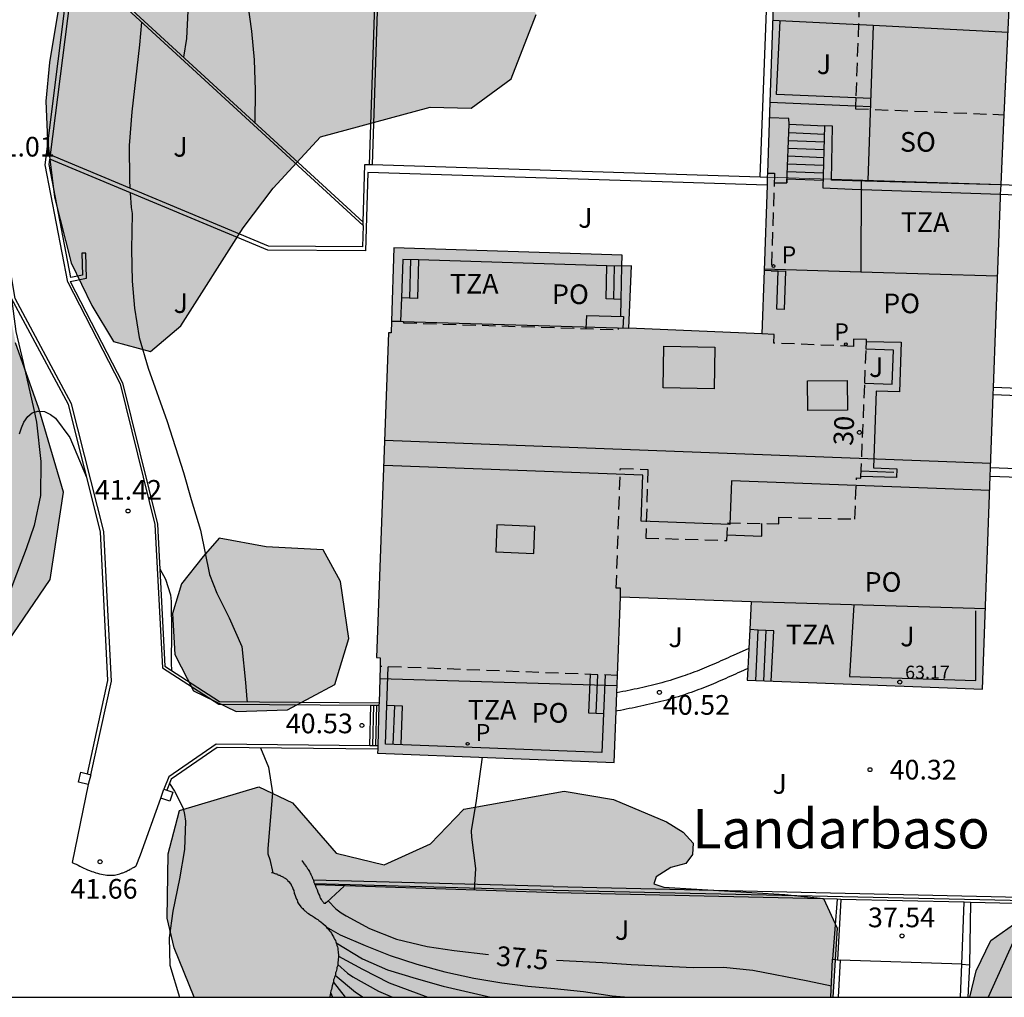
# Model space of a CAD drawing. Units: millimetres. Extents: x 583443 to 583795, y 4795290 to 4795541.
# Drawn here: x 583705 to 583743, y 4795290 to 4795327 of the extents above; entities that cross this region are included whole.
import ezdxf
from ezdxf.enums import TextEntityAlignment as Align

# ---------------------------------------------------------------- set-up
doc = ezdxf.new("R2010")
doc.units = ezdxf.units.MM
doc.linetypes.add('TRAZOS_NORMALES', pattern=[0.75, 0.5, -0.25])
for name, color, linetype in [('010106', 9, 'Continuous'), ('020101', 3, 'CABEZA_TALUD'), ('020104', 34, 'Continuous'), ('020107', 3, 'Continuous'), ('020109', 7, 'CABEZA_TALUD'), ('020204', 9, 'Continuous'), ('020307', 24, 'Continuous'), ('020308', 9, 'Continuous'), ('060117', 9, 'Continuous'), ('060124', 9, 'Continuous'), ('060126', 9, 'Continuous'), ('060130', 9, 'Continuous'), ('060141', 9, 'Continuous'), ('060142', 4, 'Continuous'), ('060144', 9, 'Continuous'), ('060145', 9, 'Continuous'), ('070105', 6, 'Continuous'), ('070110', 9, 'Continuous'), ('080104', 9, 'TRAZOS_NORMALES'), ('080106', 1, 'Continuous'), ('080109', 9, 'Continuous'), ('080110', 9, 'Continuous'), ('080201', 9, 'Continuous'), ('080202', 9, 'Continuous'), ('080303', 9, 'Continuous'), ('080304', 9, 'Continuous'), ('080308', 9, 'Continuous'), ('080311', 9, 'Continuous'), ('080315', 9, 'Continuous'), ('090103', 9, 'Continuous'), ('100105', 3, 'Continuous'), ('100106', 63, 'Continuous'), ('100113', 9, 'Continuous'), ('100116', 71, 'Continuous'), ('100302', 7, 'Continuous'), ('210205', 4, 'Continuous'), ('210305', 4, 'Continuous'), ('990501', 21, 'Continuous'), ('990504', 63, 'Continuous')]:
    doc.layers.add(name, color=color, linetype=linetype)
for name, color, linetype, lineweight in [('020105', 24, 'Continuous', 30), ('080111', 7, 'Continuous', 30), ('080117', 7, 'Continuous', 20)]:
    doc.layers.add(name, color=color, linetype=linetype, lineweight=lineweight)
doc.styles.add('ARIAL', font='ARIAL.TTF', dxfattribs={"height": 1})
doc.styles.add('ARIALI', font='ARIALI.TTF', dxfattribs={"height": 1})
doc.styles.add('ROMANS', font='romans__.ttf', dxfattribs={"height": 1})
doc.linetypes.add('CABEZA_TALUD', pattern='A,0.1,[204,DONOSTI.shx,S=0.15,R=0,X=0,Y=0],0,0.2', length=0.3)

# ---------------------------------------------------------------- blocks, each defined once
blk = doc.blocks.new('PUNTO')
blk.add_circle((0, 0), 0.075)
at = {"layer": '080201'}
blk.add_attdef('NPUNTO', (1750647.62, 14388242.503, 59.113), '', height=0.75, dxfattribs=at)
blk = doc.blocks.new('PLUVI3')
blk.add_circle((0, 0), 0.055)
blk = doc.blocks.new('COTAPU')
blk.add_circle((0, 0), 0.075)
blk = doc.blocks.new('BloquePortal')
blk.add_circle((0, 0), 0.075)
at = {"flags": 5}
blk.add_attdef('INDICE', text='', height=0.75, dxfattribs=at).set_placement((0, 0), align=Align.MIDDLE_CENTER)

msp = doc.modelspace()

# ---------------------------------------------------------------- hatches: boundary and pattern name
at = {"layer": '990501'}
for points in [[(583758.105, 4795349.432), (583748.966, 4795349.759), (583748.696, 4795342.928), (583743.725, 4795343.108), (583743.992, 4795349.871), (583744.037, 4795351.599), (583744.081, 4795352.708), (583735.069, 4795352.961), (583734.538, 4795337.449), (583733.99, 4795321.433), (583742.904, 4795321.148), (583743.338, 4795330.589), (583748.215, 4795330.363), (583747.964, 4795323.696), (583757.135, 4795323.351)], [(583742.881, 4795320.653), (583742.904, 4795321.148), (583733.99, 4795321.433), (583733.785, 4795315.454), (583728.707, 4795315.674), (583728.808, 4795318.055), (583728.445, 4795318.038), (583728.455, 4795318.457), (583719.753, 4795318.734), (583719.644, 4795315.494), (583719.55, 4795315.497), (583719.093, 4795303.116), (583719.233, 4795303.111), (583719.127, 4795299.467), (583728.153, 4795299.12), (583728.396, 4795305.438), (583733.376, 4795305.255), (583733.226, 4795302.254), (583742.197, 4795301.91)]]:
    msp.add_hatch(color=256, dxfattribs=at).paths.add_polyline_path(points)
at = {"layer": '990504'}
for points in [[(583707.608, 4795412.058), (583703.013, 4795414.24), (583700.576, 4795414.23), (583696.61, 4795410.902), (583696.102, 4795409.504), (583695.863, 4795407.584), (583695.695, 4795405.331), (583695.545, 4795400.971), (583695.134, 4795392.362), (583695.019, 4795387.743), (583694.889, 4795385.675), (583694.464, 4795383.609), (583693.87, 4795379.29), (583693.148, 4795373.161), (583692.981, 4795370.981), (583692.997, 4795368.727), (583692.869, 4795366.843), (583692.926, 4795364.92), (583692.832, 4795362.666), (583692.999, 4795360.706), (583693.143, 4795352.167), (583693.273, 4795350.207), (583693.364, 4795347.988), (583693.991, 4795343.732), (583694.062, 4795339.296), (583693.541, 4795334.865), (583692.692, 4795330.881), (583692.062, 4795326.562), (583691.575, 4795321.946), (583691.48, 4795319.619), (583690.685, 4795314.924), (583688.555, 4795310.221), (583685.909, 4795304.982), (583682.999, 4795299.355), (583681.031, 4795293.655), (583680.114, 4795290.166), (583697.961, 4795290.165), (583698.2, 4795290.735), (583699.92, 4795293.995), (583702.402, 4795300.326), (583704.622, 4795303.146), (583706.637, 4795306.097), (583707.158, 4795309.422), (583706.206, 4795312.606), (583705.325, 4795315.119), (583704.659, 4795318.636), (583704.101, 4795322.566), (583704.625, 4795332.011), (583704.945, 4795335.959), (583704.715, 4795344.636), (583704.882, 4795348.816), (583705.353, 4795352.375), (583706.91, 4795356.13), (583709.46, 4795358.302), (583713.6, 4795362.189), (583713.876, 4795366.989), (583713.991, 4795371.145), (583714.703, 4795381.284), (583715.452, 4795387.01), (583715.519, 4795391.656), (583714.755, 4795395.614), (583713.154, 4795398.468), (583712.121, 4795401.163), (583710.033, 4795406.124)], [(583724.184, 4795345.225), (583724.578, 4795347.333), (583724.094, 4795348.343), (583723.327, 4795348.666), (583722.045, 4795348.638), (583720.611, 4795347.29), (583720.011, 4795346.328), (583719.682, 4795344.851), (583719.761, 4795342.739), (583719.919, 4795340.547), (583719.569, 4795338.991), (583718.541, 4795338.685), (583716.632, 4795339.294), (583715.253, 4795339.583), (583713.14, 4795339.424), (583712.089, 4795338.823), (583711.169, 4795337.509), (583709.244, 4795334.073), (583708.42, 4795332.502), (583707.735, 4795330.949), (583707.02, 4795328.272), (583706.623, 4795325.809), (583706.472, 4795324.33), (583706.537, 4795322.849), (583706.814, 4795320.676), (583707.442, 4795318.164), (583708.237, 4795316.539), (583709.053, 4795315.17), (583710.47, 4795314.782), (583711.624, 4795315.758), (583714.006, 4795319.506), (583715.144, 4795321.015), (583716.958, 4795322.972), (583721.132, 4795324.099), (583722.691, 4795324.065), (583724.22, 4795325.176), (583725.17, 4795327.634), (583724.302, 4795329.911), (583723.039, 4795332.092), (583722.78, 4795333.969), (583723.62, 4795335.185), (583724.745, 4795337.405), (583724.47, 4795339.697), (583723.923, 4795340.353)], [(583753.391, 4795301.811), (583753.869, 4795306.067), (583753.987, 4795307.743), (583753.323, 4795308.523), (583752.216, 4795308.896), (583750.978, 4795309.036), (583749.274, 4795308.897), (583748.652, 4795308.67), (583748.256, 4795307.744), (583747.963, 4795306.714), (583747.958, 4795300.543), (583747.675, 4795297.809), (583747.5, 4795295.59), (583747.408, 4795293.504), (583743.808, 4795293.244), (583742.518, 4795292.334), (583741.948, 4795291.174), (583741.71, 4795290.164), (583753.407, 4795290.164), (583753.738, 4795291.609), (583753.965, 4795296.719)], [(583714.882, 4795307.342), (583713.09, 4795307.674), (583712.472, 4795306.969), (583711.653, 4795305.931), (583711.307, 4795304.79), (583711.391, 4795303.23), (583712.109, 4795301.843), (583713.739, 4795301.058), (583715.694, 4795301.12), (583717.498, 4795302.089), (583718.027, 4795303.84), (583717.711, 4795306.014), (583717.051, 4795307.224)], [(583711.212, 4795295.879), (583711.149, 4795295.635), (583711.099, 4795293.175), (583711.369, 4795292.045), (583712.133, 4795290.165), (583736.493, 4795290.164), (583736.659, 4795292.794), (583736.129, 4795293.924), (583734.659, 4795294.084), (583730.039, 4795294.364), (583729.669, 4795294.484), (583729.749, 4795294.754), (583730.308, 4795295.115), (583730.885, 4795295.266), (583731.132, 4795295.609), (583731.167, 4795296.034), (583730.778, 4795296.461), (583730.147, 4795296.851), (583728.13, 4795297.702), (583726.248, 4795298.028), (583722.42, 4795297.34), (583721.143, 4795296.01), (583719.385, 4795295.217), (583717.551, 4795295.655), (583715.89, 4795297.581), (583714.605, 4795298.186), (583711.576, 4795297.284)]]:
    msp.add_hatch(color=256, dxfattribs=at).paths.add_polyline_path(points)

# ---------------------------------------------------------------- linework, layer by layer
at = {"layer": '010106', "flags": 128}
msp.add_lwpolyline([(583444.147, 4795290.171), (583794.137, 4795290.163), (583794.142, 4795540.156), (583444.152, 4795540.164)], close=True, dxfattribs=at)
at = {"layer": '020101'}
for points in [[(583715.079, 4795294.925, 41.209), (583715.119, 4795294.925, 41.209), (583715.149, 4795294.905, 41.219), (583715.189, 4795294.895, 41.219), (583715.209, 4795294.885, 41.219), (583715.249, 4795294.875, 41.229), (583715.279, 4795294.865, 41.229), (583715.309, 4795294.855, 41.239), (583715.329, 4795294.835, 41.239), (583715.369, 4795294.825, 41.249), (583715.399, 4795294.815, 41.249), (583715.429, 4795294.795, 41.249), (583715.449, 4795294.785, 41.259), (583715.489, 4795294.775, 41.259), (583715.519, 4795294.755, 41.269), (583715.539, 4795294.745, 41.269), (583715.569, 4795294.715, 41.279), (583715.599, 4795294.705, 41.279), (583715.619, 4795294.695, 41.289), (583715.649, 4795294.675, 41.299), (583715.669, 4795294.655, 41.299), (583715.689, 4795294.635, 41.309), (583715.699, 4795294.615, 41.309), (583715.759, 4795294.565, 41.329), (583715.799, 4795294.505, 41.339), (583715.819, 4795294.485, 41.349), (583715.829, 4795294.455, 41.359), (583715.849, 4795294.415, 41.369), (583715.869, 4795294.385, 41.379), (583715.889, 4795294.345, 41.389), (583715.899, 4795294.315, 41.399), (583715.909, 4795294.275, 41.409), (583715.929, 4795294.235, 41.419), (583715.939, 4795294.205, 41.429), (583715.949, 4795294.165, 41.439), (583715.949, 4795294.125, 41.449), (583715.979, 4795294.085, 41.459), (583715.989, 4795294.045, 41.469), (583715.999, 4795294.005, 41.479), (583716.009, 4795293.965, 41.489), (583716.029, 4795293.925, 41.499), (583716.039, 4795293.905, 41.509), (583716.059, 4795293.865, 41.519), (583716.069, 4795293.835, 41.529), (583716.079, 4795293.795, 41.539), (583716.129, 4795293.715, 41.559), (583716.179, 4795293.655, 41.579), (583716.199, 4795293.615, 41.589), (583716.239, 4795293.575, 41.599), (583716.279, 4795293.545, 41.609), (583716.309, 4795293.505, 41.619), (583716.349, 4795293.465, 41.619), (583716.379, 4795293.445, 41.629), (583716.419, 4795293.415, 41.639), (583716.449, 4795293.385, 41.649), (583716.499, 4795293.355, 41.649), (583716.549, 4795293.325, 41.659), (583716.579, 4795293.295, 41.659), (583716.629, 4795293.275, 41.669), (583716.669, 4795293.245, 41.669), (583716.709, 4795293.215, 41.679), (583716.759, 4795293.175, 41.679), (583716.799, 4795293.155, 41.689), (583716.849, 4795293.125, 41.689), (583716.889, 4795293.095, 41.689), (583716.929, 4795293.065, 41.689), (583716.959, 4795293.035, 41.699), (583717.049, 4795292.965, 41.699), (583717.129, 4795292.895, 41.699), (583717.169, 4795292.855, 41.699), (583717.199, 4795292.815, 41.699), (583717.239, 4795292.775, 41.699), (583717.269, 4795292.735, 41.699), (583717.299, 4795292.695, 41.699), (583717.329, 4795292.655, 41.689), (583717.369, 4795292.605, 41.689), (583717.389, 4795292.565, 41.689), (583717.419, 4795292.505, 41.689), (583717.449, 4795292.465, 41.689), (583717.459, 4795292.425, 41.689), (583717.489, 4795292.375, 41.679), (583717.519, 4795292.325, 41.679), (583717.539, 4795292.275, 41.679), (583717.549, 4795292.235, 41.679), (583717.569, 4795292.175, 41.679), (583717.569, 4795292.135, 41.679), (583717.599, 4795292.085, 41.679), (583717.609, 4795292.035, 41.679), (583717.619, 4795291.985, 41.689), (583717.629, 4795291.885, 41.689), (583717.639, 4795291.775, 41.699), (583717.639, 4795291.715, 41.699), (583717.639, 4795291.675, 41.709), (583717.629, 4795291.625, 41.719), (583717.629, 4795291.565, 41.719), (583717.619, 4795291.505, 41.729), (583717.619, 4795291.465, 41.739), (583717.609, 4795291.405, 41.739), (583717.599, 4795291.355, 41.749), (583717.579, 4795291.295, 41.759), (583717.569, 4795291.255, 41.769)], [(583717.569, 4795291.255, 41.769), (583717.559, 4795291.195, 41.779), (583717.549, 4795291.145, 41.789), (583717.529, 4795291.095, 41.789), (583717.519, 4795291.045, 41.799), (583717.509, 4795290.985, 41.809), (583717.489, 4795290.925, 41.819), (583717.479, 4795290.885, 41.829), (583717.449, 4795290.835, 41.839), (583717.449, 4795290.775, 41.839), (583717.429, 4795290.715, 41.849), (583717.399, 4795290.605, 41.859), (583717.369, 4795290.465, 41.879), (583717.349, 4795290.405, 41.879), (583717.329, 4795290.335, 41.889), (583717.319, 4795290.255, 41.889), (583717.309, 4795290.195, 41.899), (583717.299, 4795290.165, 41.899)]]:
    msp.add_polyline3d(points, dxfattribs=at)
at = {"layer": '020104', "flags": 128}
for points, elevation in [([(583710.487, 4795336.674), (583711.018, 4795335.826), (583711.481, 4795334.819), (583711.516, 4795334.595), (583711.532, 4795334.331), (583711.52, 4795333.325), (583711.552, 4795332.122), (583711.652, 4795330.907), (583711.79, 4795329.903), (583711.888, 4795328.899), (583711.893, 4795327.779), (583711.844, 4795326.719), (583711.729, 4795326.012)], 40.5), ([(583710.129, 4795327.348), (583710.052, 4795326.475), (583709.753, 4795323.917), (583709.659, 4795322.635), (583709.665, 4795321.335), (583709.685, 4795321.009)], 41), ([(583709.695, 4795320.841), (583709.729, 4795320.273), (583709.773, 4795320.046), (583709.749, 4795318.675), (583709.765, 4795317.47), (583709.86, 4795316.438), (583710.04, 4795315.32), (583710.379, 4795314.155), (583711.109, 4795312.118), (583711.733, 4795310.167), (583712.021, 4795309.137), (583712.375, 4795307.969), (583712.713, 4795306.285), (583713.003, 4795305.568), (583713.473, 4795304.637), (583713.951, 4795303.538), (583714.098, 4795302.16), (583714.141, 4795301.519), (583714.159, 4795301.43)], 41), ([(583705.476, 4795311.648), (583705.548, 4795311.88), (583705.645, 4795312.091), (583705.788, 4795312.31), (583705.958, 4795312.444), (583706.174, 4795312.512), (583706.425, 4795312.492), (583706.66, 4795312.385), (583706.852, 4795312.246), (583707.391, 4795311.511), (583708.034, 4795309.996)], 41.5), ([(583710.82, 4795306.502), (583711.047, 4795306.099), (583711.232, 4795305.505), (583711.26, 4795305.25), (583711.27, 4795304.077), (583711.26, 4795302.92), (583711.276, 4795302.613)], 41.5), ([(583714.658, 4795299.671), (583714.966, 4795298.941), (583715.117, 4795297.955), (583714.949, 4795295.835), (583714.949, 4795295.635), (583715.019, 4795295.415), (583715.129, 4795294.915)], 41), ([(583723.116, 4795299.313), (583722.894, 4795297.666), (583722.694, 4795296.515), (583722.707, 4795296.266), (583722.865, 4795295.073), (583722.809, 4795294.245)], 40.5), ([(583711.193, 4795298.313), (583711.381, 4795298.018), (583711.709, 4795297.368), (583711.769, 4795297.131), (583711.803, 4795296.879), (583711.769, 4795295.795), (583711.569, 4795294.675), (583711.319, 4795293.445), (583711.179, 4795292.425), (583711.209, 4795291.385), (583711.579, 4795290.165)], 41.5), ([(583744.068, 4795293.744), (583743.548, 4795292.674), (583742.408, 4795290.164)], 38), ([(583717.169, 4795292.855), (583717.699, 4795292.545), (583718.649, 4795292.135), (583719.609, 4795291.755), (583720.619, 4795291.425), (583721.689, 4795291.135), (583722.799, 4795290.895), (583723.869, 4795290.715), (583724.859, 4795290.585), (583725.869, 4795290.505), (583726.979, 4795290.385), (583728.069, 4795290.215), (583728.699, 4795290.165)], 38), ([(583717.549, 4795292.235), (583718.549, 4795291.635), (583719.509, 4795291.215), (583720.599, 4795290.875), (583721.629, 4795290.585), (583723.449, 4795290.165)], 38.5), ([(583717.639, 4795291.735), (583718.549, 4795291.235), (583719.569, 4795290.715), (583721.039, 4795290.165)], 39), ([(583717.609, 4795291.415), (583717.979, 4795291.085), (583718.189, 4795290.945), (583719.169, 4795290.395), (583719.699, 4795290.165)], 39.5), ([(583717.439, 4795290.755), (583717.889, 4795290.165)], 40.5), ([(583717.329, 4795290.345), (583717.409, 4795290.165)], 41)]:
    msp.add_lwpolyline(points, dxfattribs=dict(at, elevation=elevation))
at = {"layer": '020105', "flags": 128}
for points, elevation in [([(583713.776, 4795336.569), (583713.952, 4795335.337), (583714.198, 4795333.004), (583714.151, 4795331.593), (583714.092, 4795330.477), (583714.081, 4795329.247), (583714.169, 4795328.09), (583714.315, 4795326.997), (583714.422, 4795325.907), (583714.458, 4795324.754), (583714.446, 4795323.514)], 40), ([(583717.239, 4795293.845), (583717.539, 4795293.535), (583717.739, 4795293.385), (583717.929, 4795293.275), (583718.819, 4795292.785), (583719.849, 4795292.375), (583721.019, 4795292.095), (583722.049, 4795291.945), (583723.359, 4795291.795)], 37.5), ([(583725.949, 4795291.575), (583727.699, 4795291.495), (583728.799, 4795291.415), (583731.169, 4795291.294), (583732.319, 4795291.314), (583733.439, 4795291.194), (583735.529, 4795290.794), (583736.438, 4795290.604)], 37.5), ([(583717.509, 4795291.005), (583718.289, 4795290.365), (583718.579, 4795290.165)], 40)]:
    msp.add_lwpolyline(points, dxfattribs=dict(at, elevation=elevation))
at = {"layer": '020107'}
for points in [[(583716.249, 4795295.375, 40.699), (583716.259, 4795295.355, 40.699), (583716.269, 4795295.345, 40.689), (583716.279, 4795295.325, 40.689), (583716.299, 4795295.295, 40.689), (583716.309, 4795295.295, 40.689), (583716.319, 4795295.275, 40.679), (583716.319, 4795295.255, 40.679), (583716.349, 4795295.235, 40.679), (583716.359, 4795295.215, 40.679), (583716.369, 4795295.205, 40.669), (583716.379, 4795295.175, 40.669), (583716.399, 4795295.175, 40.669), (583716.409, 4795295.155, 40.649), (583716.419, 4795295.135, 40.649), (583716.429, 4795295.125, 40.649), (583716.439, 4795295.105, 40.649), (583716.449, 4795295.085, 40.649), (583716.459, 4795295.065, 40.649), (583716.479, 4795295.045, 40.639), (583716.489, 4795295.035, 40.639), (583716.499, 4795295.005, 40.639), (583716.509, 4795294.995, 40.629), (583716.529, 4795294.955, 40.609), (583716.549, 4795294.915, 40.609), (583716.569, 4795294.895, 40.609), (583716.569, 4795294.875, 40.599), (583716.579, 4795294.855, 40.599), (583716.599, 4795294.825, 40.589), (583716.609, 4795294.795, 40.579), (583716.619, 4795294.785, 40.579), (583716.629, 4795294.755, 40.569), (583716.639, 4795294.735, 40.559), (583716.649, 4795294.715, 40.559), (583716.649, 4795294.695, 40.539), (583716.659, 4795294.675, 40.539), (583716.669, 4795294.655, 40.529), (583716.679, 4795294.625, 40.519)], [(583716.679, 4795294.625, 40.519), (583716.689, 4795294.605, 40.519), (583716.699, 4795294.585, 40.509), (583716.699, 4795294.565, 40.499), (583716.699, 4795294.545, 40.489), (583716.709, 4795294.525, 40.469), (583716.729, 4795294.505, 40.469), (583716.729, 4795294.485, 40.459), (583716.746, 4795294.445, 40.436)], [(583716.746, 4795294.445, 40.436), (583716.779, 4795294.365, 40.389), (583716.819, 4795294.255, 40.319), (583716.849, 4795294.175, 40.249), (583716.879, 4795294.105, 40.169), (583716.909, 4795294.045, 40.079), (583716.929, 4795293.985, 39.989), (583716.949, 4795293.925, 39.889), (583716.979, 4795293.895, 39.779), (583716.999, 4795293.865, 39.669), (583717.019, 4795293.835, 39.539), (583717.039, 4795293.815, 39.429), (583717.059, 4795293.795, 39.309), (583717.069, 4795293.775, 39.179), (583717.079, 4795293.755, 39.039), (583717.099, 4795293.755, 38.899), (583717.109, 4795293.755, 38.769), (583717.129, 4795293.755, 38.609), (583717.139, 4795293.755, 38.469), (583717.149, 4795293.755, 38.329), (583717.159, 4795293.775, 38.179), (583717.169, 4795293.785, 38.029), (583717.179, 4795293.795, 37.879), (583717.189, 4795293.795, 37.719), (583717.859, 4795294.405, 37.579)]]:
    msp.add_polyline3d(points, dxfattribs=at)
at = {"layer": '020109'}
msp.add_polyline3d([(583705.174, 4795316.805, 41.029), (583705.34, 4795315.549, 41.176), (583705.608, 4795314.36, 41.263), (583706.023, 4795312.576, 41.489), (583706.118, 4795312.09, 41.63), (583706.293, 4795310.596, 41.705), (583706.272, 4795309.293, 41.81), (583706.037, 4795308.154, 41.905), (583705.723, 4795307.258, 41.902), (583705.263, 4795306.031, 41.921), (583704.737, 4795304.615, 41.872), (583703.344, 4795302.587, 42.007), (583702.309, 4795301.446, 42.099), (583701.67, 4795300.463, 42.056), (583701.246, 4795299.226, 42.031), (583701.056, 4795298.14, 41.996), (583701.046, 4795297.079, 41.986), (583701.128, 4795296.143, 41.964), (583701.079, 4795294.759, 41.786), (583700.978, 4795294.327, 41.773)], dxfattribs=at)
at = {"layer": '060117'}
for points in [[(583734.82, 4795323.45, 38.939), (583736.172, 4795323.395, 38.934)], [(583736.118, 4795321.306, 40.078), (583734.738, 4795321.352, 40.086), (583734.731, 4795321.21, 40.083)], [(583720.694, 4795318.279, 40.262), (583720.645, 4795316.807, 40.262), (583720.038, 4795316.827, 40.262)], [(583728.419, 4795316.774, 40.264), (583727.84, 4795316.789, 40.264), (583727.872, 4795318.055, 40.257)], [(583734.143, 4795302.219, 40.226), (583734.235, 4795304.137, 40.231), (583733.642, 4795304.167, 40.231)], [(583727.23, 4795302.474, 40.236), (583727.177, 4795301.006, 40.239), (583727.745, 4795300.985, 40.239)], [(583720.023, 4795299.797, 40.246), (583720.083, 4795301.264, 40.247), (583719.48, 4795301.288, 40.247)]]:
    msp.add_polyline3d(points, dxfattribs=at)
msp.add_polyline3d([(583734.402, 4795317.859, 40.373), (583734.681, 4795317.85, 40.233), (583734.636, 4795316.386, 40.231), (583734.357, 4795316.396, 40.371)], close=True, dxfattribs=at)
at = {"layer": '060124'}
for points in [[(583733.712, 4795321.44, 38.711), (583734.27, 4795335.795, 38.728), (583734.848, 4795350.706, 38.746)], [(583720.694, 4795318.279, 40.566), (583720.089, 4795318.298, 40.567), (583720.038, 4795316.827, 40.558)], [(583727.872, 4795318.055, 40.554), (583720.694, 4795318.279, 40.566)], [(583728.419, 4795316.774, 40.557), (583728.437, 4795318.038, 40.553), (583727.872, 4795318.055, 40.554)], [(583734.141, 4795317.867, 40.082), (583734.402, 4795317.859, 40.373)], [(583720.038, 4795316.827, 40.558), (583720.007, 4795315.936, 40.553)], [(583728.409, 4795316.123, 40.559), (583728.419, 4795316.774, 40.557)], [(583737.771, 4795315.17, 40.679), (583739.095, 4795315.146, 40.68), (583739.03, 4795313.242, 40.68), (583738.14, 4795313.267, 40.683), (583738.04, 4795310.35, 40.685), (583738.927, 4795310.307, 40.683), (583738.911, 4795309.976, 40.681), (583737.561, 4795310.014, 40.683)], [(583733.642, 4795304.167, 40.517), (583733.322, 4795304.182, 40.517)], [(583733.555, 4795302.241, 40.508), (583733.642, 4795304.167, 40.517)], [(583733.287, 4795303.468, 40.507), (583732.683, 4795303.195, 40.507), (583732.59, 4795303.153, 40.508), (583732.5, 4795303.112, 40.508), (583732.407, 4795303.071, 40.509), (583732.314, 4795303.03, 40.509), (583732.222, 4795302.989, 40.509), (583732.128, 4795302.947, 40.51), (583732.04, 4795302.908, 40.51), (583731.948, 4795302.869, 40.511), (583731.854, 4795302.828, 40.511), (583731.766, 4795302.79, 40.511), (583731.674, 4795302.751, 40.512), (583731.583, 4795302.713, 40.512), (583731.494, 4795302.677, 40.513), (583731.401, 4795302.639, 40.513), (583731.309, 4795302.603, 40.513), (583731.221, 4795302.568, 40.514), (583731.13, 4795302.533, 40.514), (583731.038, 4795302.499, 40.514), (583730.95, 4795302.466, 40.515), (583730.861, 4795302.435, 40.515), (583730.77, 4795302.403, 40.515), (583730.576, 4795302.338, 40.516), (583730.383, 4795302.276, 40.517), (583730.283, 4795302.246, 40.517), (583730.178, 4795302.216, 40.517), (583730.077, 4795302.186, 40.518), (583729.973, 4795302.158, 40.518), (583729.871, 4795302.13, 40.518), (583729.766, 4795302.103, 40.518), (583729.663, 4795302.077, 40.519), (583729.559, 4795302.052, 40.519), (583729.45, 4795302.026, 40.519), (583729.343, 4795302.001, 40.519), (583729.239, 4795301.978, 40.52), (583729.133, 4795301.954, 40.52), (583729.022, 4795301.93, 40.52), (583728.914, 4795301.907, 40.52), (583728.807, 4795301.885, 40.521), (583728.589, 4795301.839, 40.521), (583728.48, 4795301.818, 40.521), (583728.255, 4795301.772, 40.521)], [(583719.48, 4795301.288, 40.55), (583719.53, 4795302.769, 40.552)], [(583727.808, 4795302.452, 40.534), (583727.745, 4795300.985, 40.535)], [(583733.248, 4795302.699, 40.511), (583732.965, 4795302.571, 40.511), (583732.872, 4795302.529, 40.512), (583732.779, 4795302.487, 40.512), (583732.686, 4795302.446, 40.513), (583732.593, 4795302.404, 40.513), (583732.5, 4795302.363, 40.513), (583732.406, 4795302.321, 40.514), (583732.313, 4795302.28, 40.514), (583732.22, 4795302.24, 40.515), (583732.126, 4795302.199, 40.515), (583732.033, 4795302.159, 40.515), (583731.939, 4795302.12, 40.516), (583731.845, 4795302.08, 40.516), (583731.751, 4795302.042, 40.517), (583731.657, 4795302.004, 40.517), (583731.562, 4795301.966, 40.517), (583731.468, 4795301.929, 40.518), (583731.373, 4795301.893, 40.518), (583731.278, 4795301.857, 40.518), (583731.183, 4795301.822, 40.519), (583731.087, 4795301.788, 40.519), (583730.991, 4795301.755, 40.519), (583730.789, 4795301.687, 40.52), (583730.585, 4795301.622, 40.521), (583730.478, 4795301.59, 40.521), (583730.37, 4795301.558, 40.521), (583730.262, 4795301.527, 40.522), (583730.153, 4795301.497, 40.522), (583730.045, 4795301.468, 40.522), (583729.936, 4795301.44, 40.522), (583729.827, 4795301.412, 40.523), (583729.717, 4795301.386, 40.523), (583729.608, 4795301.36, 40.523), (583729.498, 4795301.334, 40.523), (583729.388, 4795301.309, 40.524), (583729.278, 4795301.285, 40.524), (583729.167, 4795301.261, 40.524), (583729.057, 4795301.237, 40.524), (583728.947, 4795301.214, 40.525), (583728.836, 4795301.191, 40.525), (583728.725, 4795301.168, 40.525), (583728.614, 4795301.146, 40.525), (583728.504, 4795301.124, 40.525), (583728.393, 4795301.101, 40.526), (583728.282, 4795301.079, 40.526), (583728.228, 4795301.068, 40.526)], [(583727.745, 4795300.985, 40.535), (583727.681, 4795299.495, 40.537), (583719.431, 4795299.82, 40.548), (583719.48, 4795301.288, 40.55)], [(583736.648, 4795293.899, 37.569), (583736.479, 4795291.614, 37.519)], [(583741.738, 4795293.782, 37.529), (583741.698, 4795291.404, 37.589)]]:
    msp.add_polyline3d(points, dxfattribs=at)
at = {"layer": '060126'}
for points in [[(583734.82, 4795323.45, 38.939), (583734.815, 4795323.67, 38.753), (583734.067, 4795323.691, 38.742)], [(583734.731, 4795321.21, 40.083), (583734.82, 4795323.45, 38.939)], [(583734.257, 4795321.22, 40.081), (583734.731, 4795321.21, 40.083)]]:
    msp.add_polyline3d(points, dxfattribs=at)
at = {"layer": '060130'}
msp.add_polyline3d([(583741.408, 4795291.424, 37.609), (583736.769, 4795291.574, 37.649)], dxfattribs=at)
at = {"layer": '060141'}
for points in [[(583734.81, 4795323.133, 39.15), (583736.186, 4795323.077, 39.145)], [(583734.798, 4795322.836, 39.306), (583736.174, 4795322.78, 39.301)], [(583734.786, 4795322.539, 39.462), (583736.162, 4795322.483, 39.457)], [(583734.762, 4795321.946, 39.774), (583736.138, 4795321.889, 39.769)], [(583734.774, 4795322.243, 39.618), (583736.15, 4795322.186, 39.613)], [(583734.75, 4795321.649, 39.93), (583736.126, 4795321.592, 39.925)], [(583720.381, 4795318.289, 40.408), (583720.344, 4795316.817, 40.416)], [(583728.155, 4795318.047, 40.412), (583728.124, 4795316.782, 40.418)], [(583733.859, 4795302.23, 40.226), (583733.951, 4795304.151, 40.231)], [(583727.509, 4795302.464, 40.381), (583727.456, 4795300.996, 40.384)], [(583719.729, 4795299.808, 40.396), (583719.789, 4795301.276, 40.397)]]:
    msp.add_polyline3d(points, dxfattribs=at)
at = {"layer": '060142'}
for points in [[(583718.833, 4795299.754, 40.547), (583718.871, 4795301.302, 40.521)], [(583718.945, 4795299.752, 40.547), (583718.983, 4795301.301, 40.521)], [(583719.063, 4795299.751, 40.547), (583719.101, 4795301.3, 40.521)]]:
    msp.add_polyline3d(points, dxfattribs=at)
at = {"layer": '060144'}
for points in [[(583737.571, 4795310.239, 41.701), (583738.818, 4795310.181, 41.384)], [(583716.729, 4795294.505, 41.069), (583725.819, 4795294.254, 41.079), (583747.313, 4795293.774, 41.019)], [(583736.799, 4795293.895, 38.319), (583736.669, 4795291.588, 38.289)], [(583741.408, 4795291.424, 37.519), (583741.498, 4795293.787, 37.559)]]:
    msp.add_polyline3d(points, dxfattribs=at)
at = {"layer": '060145'}
for points in [[(583734.087, 4795324.287, 57.181), (583737.354, 4795324.149, 57.215)], [(583737.354, 4795324.149, 57.215), (583737.919, 4795324.125, 57.22)]]:
    msp.add_polyline3d(points, dxfattribs=at)
at = {"layer": '070105'}
for points in [[(583718.93, 4795321.911, 39.565), (583719.59, 4795342.195, 39.057), (583719.863, 4795351.27, 37.653), (583734.848, 4795350.706, 38.531)], [(583708.063, 4795298.681, 41.667), (583708.848, 4795302.241, 41.624), (583708.558, 4795307.914, 41.536), (583707.337, 4795312.762, 41.303), (583705.161, 4795316.83, 41.029), (583704.345, 4795321.574, 41.004), (583705.896, 4795341.739, 41.107), (583708.977, 4795341.538, 40.462)], [(583708.19, 4795298.649, 41.569), (583708.978, 4795302.22, 41.526), (583708.687, 4795307.921, 41.437), (583707.459, 4795312.796, 41.203), (583705.313, 4795316.807, 41.029), (583704.493, 4795321.574, 41.004), (583706.033, 4795341.59, 41.106), (583709.119, 4795341.389, 41.059)], [(583707.312, 4795317.432, 41.002), (583706.455, 4795321.908, 40.996), (583707.449, 4795329.82, 41.063), (583709.354, 4795335.482, 40.688), (583714.199, 4795341.592, 39.685)], [(583718.577, 4795319.717, 39.113), (583707.599, 4795329.808, 41.248)], [(583707.58, 4795329.691, 41.249), (583706.649, 4795322.28, 41.186)], [(583718.573, 4795319.586, 39.095), (583707.58, 4795329.691, 41.249)], [(583719.006, 4795328.003, 39.438), (583718.808, 4795321.915, 39.565)], [(583736.172, 4795323.395, 38.934), (583736.111, 4795321.02, 40.077), (583737.226, 4795320.971, 40.083), (583742.887, 4795320.78, 40.429)], [(583742.903, 4795321.134, 40.43), (583737.237, 4795321.29, 39.933), (583736.433, 4795321.316, 39.927), (583736.479, 4795323.375, 38.784), (583736.172, 4795323.395, 38.934)], [(583707.408, 4795317.452, 40.991), (583708.025, 4795317.577, 40.918), (583708.003, 4795318.535, 40.824), (583707.857, 4795318.532, 41.011), (583707.876, 4795317.696, 41.105), (583707.428, 4795317.605, 41.189), (583706.603, 4795321.913, 41.183), (583706.63, 4795322.124, 41.185)], [(583733.979, 4795321.122, 38.019), (583718.761, 4795321.606, 39.68), (583718.67, 4795318.622, 40.102), (583714.945, 4795318.643, 40.483), (583706.63, 4795322.124, 41.184)], [(583718.573, 4795319.586, 40.059), (583718.549, 4795318.779, 40.185), (583714.965, 4795318.799, 40.205), (583706.649, 4795322.28, 41.186)], [(583718.577, 4795319.717, 40.038), (583718.644, 4795321.92, 39.694), (583718.808, 4795321.915, 39.675)], [(583718.808, 4795321.915, 39.675), (583718.93, 4795321.911, 39.661)], [(583718.93, 4795321.911, 39.661), (583733.712, 4795321.44, 37.977)], [(583733.712, 4795321.44, 37.977), (583733.99, 4795321.433, 38.615)], [(583748.315, 4795320.911, 40.296), (583742.903, 4795321.134, 40.43)], [(583742.887, 4795320.78, 40.429), (583747.954, 4795320.572, 40.304), (583747.718, 4795313.204, 41.399), (583742.617, 4795313.414, 40.44)], [(583718.573, 4795319.586, 40.059), (583718.577, 4795319.717, 40.038)], [(583707.312, 4795317.432, 41.002), (583709.31, 4795313.556, 41.132), (583710.638, 4795308.189, 41.357), (583710.921, 4795302.731, 41.502), (583713.071, 4795301.342, 41.321), (583718.871, 4795301.302, 40.534)], [(583707.408, 4795317.452, 40.991), (583709.399, 4795313.589, 41.115), (583710.732, 4795308.202, 41.34), (583711.012, 4795302.784, 41.483), (583713.098, 4795301.437, 41.309), (583719.183, 4795301.394, 40.485)], [(583747.987, 4795312.914, 39.996), (583742.606, 4795313.135, 40.129)], [(583747.775, 4795310.152, 40.001), (583742.505, 4795310.348, 40.179)], [(583725.819, 4795294.384, 41.079), (583746.978, 4795293.904, 41.019), (583747.015, 4795294.982, 40.533), (583747.569, 4795309.841, 40.22), (583742.493, 4795310.023, 40.504)], [(583718.871, 4795301.302, 40.534), (583718.983, 4795301.301, 40.519)], [(583718.983, 4795301.301, 40.519), (583719.101, 4795301.3, 40.503)], [(583719.101, 4795301.3, 40.503), (583719.181, 4795301.299, 40.492)], [(583718.833, 4795299.754, 40.577), (583712.974, 4795299.815, 41.36), (583711.166, 4795298.567, 41.505), (583710.977, 4795298.105, 41.547)], [(583719.132, 4795299.624, 40.567), (583713.009, 4795299.688, 41.386), (583711.262, 4795298.482, 41.525), (583711.092, 4795298.065, 41.565)], [(583718.945, 4795299.752, 40.547), (583718.833, 4795299.754, 40.577)], [(583719.063, 4795299.751, 40.546), (583718.945, 4795299.752, 40.562)], [(583719.135, 4795299.75, 40.537), (583719.063, 4795299.751, 40.546)], [(583725.819, 4795294.384, 41.079), (583716.679, 4795294.625, 41.069)], [(583736.648, 4795293.899, 40.047), (583725.949, 4795294.144, 41.029), (583716.746, 4795294.445, 40.439)], [(583736.799, 4795293.895, 40.033), (583736.648, 4795293.899, 40.047)], [(583741.498, 4795293.787, 39.602), (583736.799, 4795293.895, 40.033)], [(583741.738, 4795293.782, 39.58), (583741.498, 4795293.787, 39.602)], [(583747.313, 4795293.774, 39.066), (583747.308, 4795293.654, 39.069), (583741.738, 4795293.782, 39.58)], [(583736.418, 4795290.164, 37.679), (583736.479, 4795291.614, 37.519)], [(583736.479, 4795291.614, 37.519), (583736.669, 4795291.588, 37.525)], [(583736.669, 4795291.588, 37.525), (583736.769, 4795291.574, 37.529)], [(583736.769, 4795291.574, 37.529), (583736.698, 4795290.164, 37.689)], [(583741.358, 4795290.164, 37.679), (583741.408, 4795291.424, 37.519)], [(583741.408, 4795291.424, 37.519), (583741.698, 4795291.404, 37.589)], [(583741.698, 4795291.404, 37.589), (583741.638, 4795290.164, 37.749)]]:
    msp.add_polyline3d(points, dxfattribs=at)
at = {"layer": '070110'}
for points in [[(583708.095, 4795298.272, 41.576), (583707.718, 4795298.367, 41.576), (583707.813, 4795298.744, 41.569), (583708.063, 4795298.681, 41.569)], [(583708.063, 4795298.681, 41.569), (583708.19, 4795298.649, 41.569)], [(583708.19, 4795298.649, 41.569), (583708.095, 4795298.272, 41.576)], [(583710.858, 4795297.76, 41.528), (583710.977, 4795298.105, 41.547)], [(583711.092, 4795298.065, 41.547), (583711.322, 4795297.986, 41.547), (583711.203, 4795297.641, 41.528), (583710.858, 4795297.76, 41.528)], [(583710.977, 4795298.105, 41.547), (583711.092, 4795298.065, 41.547)]]:
    msp.add_polyline3d(points, dxfattribs=at)
at = {"layer": '080104'}
for points in [[(583738.289, 4795349.771, 38.822), (583737.365, 4795324.458, 38.798)], [(583737.365, 4795324.458, 38.798), (583737.354, 4795324.149, 38.798)], [(583737.354, 4795324.149, 38.798), (583737.35, 4795324.042, 38.798), (583743.026, 4795323.812, 38.768)], [(583733.995, 4795321.59, 39.904), (583734.269, 4795321.581, 39.904), (583734.141, 4795317.867, 40.082)], [(583734.141, 4795317.867, 40.082), (583733.868, 4795317.876, 40.169)], [(583719.659, 4795315.947, 39.56), (583720.007, 4795315.936, 39.985)], [(583720.007, 4795315.936, 39.985), (583720.121, 4795315.933, 40.123), (583720.122, 4795315.879, 40.123), (583728.312, 4795315.619, 40.081), (583728.314, 4795315.686, 40.081), (583728.707, 4795315.674, 40.56)], [(583737.771, 4795315.17, 40.068), (583737.774, 4795315.241, 40.068), (583737.282, 4795315.253, 40.068), (583737.276, 4795314.982, 40.068), (583734.236, 4795315.105, 40.069), (583734.257, 4795315.439, 40.072), (583733.785, 4795315.454, 40.223)], [(583737.759, 4795314.88, 40.068), (583737.771, 4795315.17, 40.068)], [(583737.706, 4795313.573, 40.07), (583737.759, 4795314.88, 40.068)], [(583737.561, 4795310.014, 40.075), (583737.706, 4795313.573, 40.07)], [(583728.396, 4795305.438, 40.411), (583728.388, 4795305.766, 40.095), (583728.229, 4795305.762, 40.095), (583728.386, 4795310.324, 40.092), (583729.438, 4795310.292, 40.091), (583729.356, 4795307.673, 40.091), (583732.452, 4795307.578, 40.087), (583732.473, 4795308.249, 40.087), (583734.428, 4795308.215, 40.085), (583734.43, 4795308.466, 40.084), (583737.327, 4795308.396, 40.083), (583737.39, 4795309.963, 40.075), (583737.559, 4795309.956, 40.075), (583737.561, 4795310.014, 40.075)], [(583728.28, 4795302.434, 40.533), (583719.224, 4795302.781, 40.436)]]:
    msp.add_polyline3d(points, dxfattribs=at)
at = {"layer": '080106'}
for points in [[(583731.961, 4795313.362, 64.547), (583730.015, 4795313.403, 64.572), (583730.043, 4795314.991, 64.125), (583731.989, 4795314.95, 64.1), (583731.961, 4795313.362, 64.547)], [(583737.052, 4795312.545, 64.412), (583735.534, 4795312.536, 64.451), (583735.521, 4795313.673, 64.183), (583737.039, 4795313.682, 64.144), (583737.052, 4795312.545, 64.412)], [(583725.087, 4795307.081, 64.175), (583725.12, 4795308.11, 64.452), (583723.674, 4795308.172, 64.396), (583723.641, 4795307.143, 64.119), (583725.087, 4795307.081, 64.175)]]:
    msp.add_polyline3d(points, dxfattribs=at)
at = {"layer": '080109'}
for points in [[(583719.398, 4795311.401, 65.203), (583742.512, 4795310.53, 65.097)], [(583742.474, 4795309.488, 65.129), (583732.624, 4795309.859, 65.164), (583732.561, 4795308.188, 65.194), (583729.175, 4795308.315, 65.205), (583729.241, 4795310.069, 65.211), (583719.363, 4795310.441, 65.203)]]:
    msp.add_polyline3d(points, dxfattribs=at)
at = {"layer": '080110'}
for points in [[(583738.022, 4795327.215, 57.326), (583734.194, 4795327.411, 57.057)], [(583738.022, 4795327.215, 59.42), (583737.826, 4795321.31, 59.236)], [(583743.171, 4795326.95, 57.688), (583738.022, 4795327.215, 57.326)], [(583737.574, 4795321.318, 60.531), (583737.553, 4795317.829, 60.585)], [(583733.87, 4795317.94, 40.346), (583737.553, 4795317.829, 60.585)], [(583737.553, 4795317.829, 60.585), (583742.772, 4795317.671, 40.379)], [(583719.659, 4795315.947, 40.336), (583728.707, 4795315.674, 40.369)], [(583733.376, 4795305.255, 40.394), (583742.31, 4795304.985, 40.427)], [(583719.21, 4795302.318, 58.08), (583728.266, 4795302.045, 58.091)]]:
    msp.add_polyline3d(points, dxfattribs=at)
at = {"layer": '080111'}
for points in [[(583734.991, 4795350.701, 37.802), (583734.538, 4795337.449, 38.74), (583734.087, 4795324.287, 39.752)], [(583743.026, 4795323.812, 38.771), (583743.338, 4795330.589, 35.338), (583748.215, 4795330.363, 38.763), (583748.084, 4795326.89, 38.762)], [(583734.087, 4795324.287, 39.752), (583733.995, 4795321.59, 39.959)], [(583742.904, 4795321.148, 40.121), (583743.026, 4795323.812, 38.771)], [(583733.995, 4795321.59, 39.959), (583733.99, 4795321.433, 39.971)], [(583733.99, 4795321.433, 39.971), (583733.979, 4795321.122, 39.995)], [(583733.979, 4795321.122, 39.995), (583733.868, 4795317.876, 40.245)], [(583742.887, 4795320.78, 40.308), (583742.903, 4795321.134, 40.128)], [(583742.903, 4795321.134, 40.128), (583742.904, 4795321.148, 40.121)], [(583742.617, 4795313.414, 40.387), (583742.881, 4795320.653, 40.372), (583742.887, 4795320.78, 40.308)], [(583728.707, 4795315.674, 40.56), (583728.808, 4795318.055, 40.239), (583728.445, 4795318.038, 40.625), (583728.455, 4795318.457, 38.565), (583719.753, 4795318.734, 39.556), (583719.659, 4795315.947, 40.15)], [(583733.868, 4795317.876, 40.245), (583733.785, 4795315.454, 40.431)], [(583719.659, 4795315.947, 40.15), (583719.644, 4795315.494, 40.247), (583719.55, 4795315.497, 40.247), (583719.093, 4795303.116, 40.418), (583719.233, 4795303.111, 40.419), (583719.224, 4795302.781, 40.431)], [(583733.785, 4795315.454, 40.431), (583728.707, 4795315.674, 40.56)], [(583742.606, 4795313.135, 40.388), (583742.617, 4795313.414, 40.387)], [(583742.505, 4795310.348, 40.394), (583742.606, 4795313.135, 40.388)], [(583742.493, 4795310.023, 40.395), (583742.505, 4795310.348, 40.394)], [(583733.555, 4795302.241, 40.36), (583742.197, 4795301.91, 40.412), (583742.493, 4795310.023, 40.395)], [(583728.28, 4795302.434, 40.51), (583728.396, 4795305.438, 40.411)], [(583728.396, 4795305.438, 40.411), (583733.376, 4795305.255, 40.394), (583733.322, 4795304.182, 40.381)], [(583733.322, 4795304.182, 40.381), (583733.287, 4795303.468, 40.372)], [(583733.287, 4795303.468, 40.372), (583733.248, 4795302.699, 40.363)], [(583719.224, 4795302.781, 40.431), (583719.183, 4795301.394, 40.482)], [(583728.255, 4795301.772, 40.532), (583728.28, 4795302.434, 40.51)], [(583733.248, 4795302.699, 40.363), (583733.226, 4795302.254, 40.358), (583733.555, 4795302.241, 40.36)], [(583728.228, 4795301.068, 40.555), (583728.255, 4795301.772, 40.532)], [(583719.181, 4795301.299, 40.486), (583719.135, 4795299.75, 40.543)], [(583719.183, 4795301.394, 40.485), (583719.181, 4795301.299, 40.486)], [(583719.132, 4795299.624, 40.548), (583719.127, 4795299.467, 40.554), (583728.153, 4795299.12, 40.62), (583728.228, 4795301.068, 40.555)], [(583719.135, 4795299.75, 40.543), (583719.132, 4795299.624, 40.548)]]:
    msp.add_polyline3d(points, dxfattribs=at)
at = {"layer": '080117'}
msp.add_polyline3d([(583742.904, 4795321.148, 38.615), (583733.99, 4795321.433, 38.615)], dxfattribs=at)
at = {"layer": '090103'}
for points in [[(583727.084, 4795315.658, 40.125), (583727.107, 4795316.159, 40.117), (583728.502, 4795316.12, 40.103), (583728.482, 4795315.681, 40.11)], [(583732.459, 4795307.801, 40.09), (583733.783, 4795307.739, 40.085), (583733.787, 4795308.226, 40.086)]]:
    msp.add_polyline3d(points, dxfattribs=at)
at = {"layer": '100105'}
msp.add_polyline3d([(583708.095, 4795298.272, 41.576), (583707.48, 4795295.307, 41.671), (583707.555, 4795295.271, 41.666), (583707.63, 4795295.234, 41.662), (583707.705, 4795295.198, 41.657), (583707.779, 4795295.162, 41.652), (583707.854, 4795295.127, 41.648), (583707.929, 4795295.093, 41.643), (583707.996, 4795295.063, 41.639), (583708.069, 4795295.025, 41.639), (583708.149, 4795294.995, 41.629), (583708.229, 4795294.965, 41.629), (583708.299, 4795294.945, 41.619), (583708.379, 4795294.915, 41.619), (583708.449, 4795294.895, 41.619), (583708.519, 4795294.875, 41.609), (583708.599, 4795294.855, 41.609), (583708.669, 4795294.845, 41.599), (583708.739, 4795294.835, 41.599), (583708.809, 4795294.825, 41.599), (583708.889, 4795294.815, 41.599), (583708.949, 4795294.815, 41.589), (583709.029, 4795294.825, 41.589), (583709.099, 4795294.825, 41.589), (583709.199, 4795294.845, 41.589), (583709.299, 4795294.875, 41.579), (583709.319, 4795294.885, 41.579), (583709.359, 4795294.895, 41.579), (583709.389, 4795294.905, 41.579), (583709.419, 4795294.915, 41.579), (583709.449, 4795294.925, 41.579), (583709.499, 4795294.945, 41.579), (583709.529, 4795294.965, 41.579), (583709.559, 4795294.965, 41.579), (583709.579, 4795294.985, 41.579), (583709.619, 4795295.005, 41.579), (583709.649, 4795295.005, 41.579), (583709.679, 4795295.035, 41.579), (583709.699, 4795295.045, 41.579), (583709.729, 4795295.065, 41.579), (583709.759, 4795295.075, 41.579), (583709.789, 4795295.095, 41.579), (583709.819, 4795295.115, 41.579), (583709.849, 4795295.125, 41.579), (583709.879, 4795295.145, 41.579), (583709.899, 4795295.155, 41.579), (583709.929, 4795295.175, 41.579), (583710.082, 4795295.593, 41.57), (583710.858, 4795297.76, 41.528)], dxfattribs=at)
at = {"layer": '100106', "flags": 128}
for points in [[(583707.02, 4795328.272), (583706.623, 4795325.809), (583706.472, 4795324.33), (583706.537, 4795322.849), (583706.814, 4795320.676), (583707.442, 4795318.164), (583708.237, 4795316.539), (583709.053, 4795315.17), (583710.47, 4795314.782), (583711.624, 4795315.758), (583714.006, 4795319.506), (583715.144, 4795321.015), (583716.958, 4795322.972), (583721.132, 4795324.099), (583722.691, 4795324.065), (583724.22, 4795325.176), (583725.17, 4795327.634)], [(583704.622, 4795303.146), (583706.637, 4795306.097), (583707.158, 4795309.422), (583706.206, 4795312.606), (583705.325, 4795315.119)], [(583741.71, 4795290.164), (583741.948, 4795291.174), (583742.518, 4795292.334), (583743.808, 4795293.244), (583747.408, 4795293.504), (583747.5, 4795295.59), (583747.675, 4795297.809), (583747.958, 4795300.543), (583747.963, 4795306.714), (583748.256, 4795307.744), (583748.652, 4795308.67), (583749.274, 4795308.897), (583750.978, 4795309.036), (583752.216, 4795308.896), (583753.323, 4795308.523), (583753.987, 4795307.743), (583753.869, 4795306.067), (583753.391, 4795301.811)], [(583711.212, 4795295.879), (583711.576, 4795297.284), (583714.605, 4795298.186), (583715.89, 4795297.581), (583717.551, 4795295.655), (583719.385, 4795295.217), (583721.143, 4795296.01), (583722.42, 4795297.34), (583726.248, 4795298.028), (583728.13, 4795297.702), (583730.147, 4795296.851), (583730.778, 4795296.461), (583731.167, 4795296.034), (583731.132, 4795295.609), (583730.885, 4795295.266), (583730.308, 4795295.115), (583729.749, 4795294.754), (583729.669, 4795294.484), (583730.039, 4795294.364), (583734.659, 4795294.084), (583736.129, 4795293.924), (583736.659, 4795292.794), (583736.493, 4795290.164)], [(583712.133, 4795290.165), (583711.369, 4795292.045), (583711.099, 4795293.175), (583711.149, 4795295.635), (583711.212, 4795295.879)]]:
    msp.add_lwpolyline(points, dxfattribs=at)
msp.add_lwpolyline([(583714.882, 4795307.342), (583713.09, 4795307.674), (583712.472, 4795306.969), (583711.653, 4795305.931), (583711.307, 4795304.79), (583711.391, 4795303.23), (583712.109, 4795301.843), (583713.739, 4795301.058), (583715.694, 4795301.12), (583717.498, 4795302.089), (583718.027, 4795303.84), (583717.711, 4795306.014), (583717.051, 4795307.224)], close=True, dxfattribs=at)
at = {"layer": '100113'}
msp.add_polyline3d([(583737.706, 4795313.573, 41.045), (583738.747, 4795313.545, 41.046), (583738.803, 4795314.839, 41.044), (583737.759, 4795314.88, 41.044)], dxfattribs=at)
at = {"layer": '100116'}
for points in [[(583737.365, 4795324.458, 57.211), (583734.335, 4795324.584, 57.184), (583734.479, 4795327.397, 57.192)], [(583737.93, 4795324.434, 57.216), (583737.365, 4795324.458, 57.211)], [(583737.293, 4795305.121, 58.289), (583737.126, 4795302.395, 58.26), (583741.939, 4795302.245, 58.236), (583741.939, 4795304.901, 58.244)]]:
    msp.add_polyline3d(points, dxfattribs=at)

# ---------------------------------------------------------------- block references
at = {"layer": '020204', "rotation": 359.9987685839998}
for p in [(583709.613, 4795308.704, 41.415), (583729.875, 4795301.789, 40.523), (583718.529, 4795300.528, 40.535), (583737.907, 4795298.842, 40.324), (583708.545, 4795295.332, 41.656), (583739.128, 4795292.504, 37.54)]:
    msp.add_blockref('COTAPU', p, dxfattribs=at)
at = {"layer": '080201', "rotation": 359.9987685839998}
msp.add_blockref('PUNTO', (583739.041, 4795302.181, 63.166), dxfattribs=at)
msp.add_blockref('PUNTO', (583739.041, 4795302.181, 63.166), dxfattribs=at)
msp.add_blockref('PUNTO', (583739.041, 4795302.181, 63.166), dxfattribs=at)
msp.add_blockref('PUNTO', (583739.041, 4795302.181, 63.166), dxfattribs=at)
at = {"layer": '080202', "rotation": 359.9987685839998}
msp.add_blockref('BloquePortal', (583737.503, 4795311.699), dxfattribs=at)
at = {"layer": '210205', "rotation": 359.9987685839998}
for p in [(583734.227, 4795318.044, 40.074), (583736.986, 4795315.065, 40.019), (583722.563, 4795299.827, 40.092)]:
    msp.add_blockref('PLUVI3', p, dxfattribs=at)

# ---------------------------------------------------------------- texts
at = {"layer": '020307', "style": 'ARIALI'}
msp.add_text('37.5', height=0.75, rotation=355.2388, dxfattribs=at).set_placement((583723.629, 4795291.375, 37.499))
at = {"layer": '020308', "style": 'ARIAL'}
for s, p in [('41.01', (583704.261, 4795322.219, 41.005)), ('41.42', (583708.349, 4795309.135, 41.414)), ('40.52', (583730.008, 4795300.936, 40.522)), ('40.53', (583715.628, 4795300.23, 40.534)), ('40.32', (583738.657, 4795298.467, 40.323)), ('41.66', (583707.419, 4795293.925, 41.659)), ('37.54', (583737.829, 4795292.834, 37.539))]:
    msp.add_text(s, height=0.75, rotation=359.9988, dxfattribs=at).set_placement(p)
at = {"layer": '080303', "style": 'ARIAL'}
msp.add_text('63.17', height=0.5, rotation=359.9988, dxfattribs=at).set_placement((583739.245, 4795302.306, 63.164))
at = {"layer": '080304', "style": 'ARIALI'}
msp.add_text('Landarbaso', height=1.5, rotation=359.9988, dxfattribs=at).set_placement((583731.133, 4795295.838))
at = {"layer": '080308', "style": 'ARIALI'}
msp.add_text('30', height=0.75, rotation=87.5988, dxfattribs=at).set_placement((583737.258, 4795311.183))
at = {"layer": '080311', "style": 'ARIAL'}
for p in [(583739.079, 4795319.343), (583721.889, 4795316.994), (583734.699, 4795303.624), (583722.569, 4795300.754)]:
    msp.add_text('TZA', height=0.75, rotation=359.9988, dxfattribs=at).set_placement(p)
at = {"layer": '080315', "style": 'ARIAL'}
for s, p in [('J', (583735.879, 4795325.363)), ('SO', (583739.049, 4795322.403)), ('PO', (583725.779, 4795316.594)), ('PO', (583738.409, 4795316.244)), ('J', (583737.869, 4795313.814)), ('PO', (583737.699, 4795305.624)), ('J', (583739.059, 4795303.544)), ('PO', (583724.999, 4795300.634))]:
    msp.add_text(s, height=0.75, rotation=359.9988, dxfattribs=at).set_placement(p)
at = {"layer": '100302', "style": 'ARIAL'}
for p in [(583711.34, 4795322.214), (583726.779, 4795319.504), (583711.35, 4795316.254), (583730.219, 4795303.514), (583734.189, 4795297.924), (583728.179, 4795292.354)]:
    msp.add_text('J', height=0.75, rotation=359.9988, dxfattribs=at).set_placement(p)
at = {"layer": '210305', "style": 'ROMANS'}
for p in [(583734.533, 4795318.15, 40.073), (583736.54, 4795315.211, 40.018), (583722.869, 4795299.933, 40.091)]:
    msp.add_text('P', height=0.65, rotation=359.9988, dxfattribs=at).set_placement(p)

doc.saveas('drawing.dxf')
